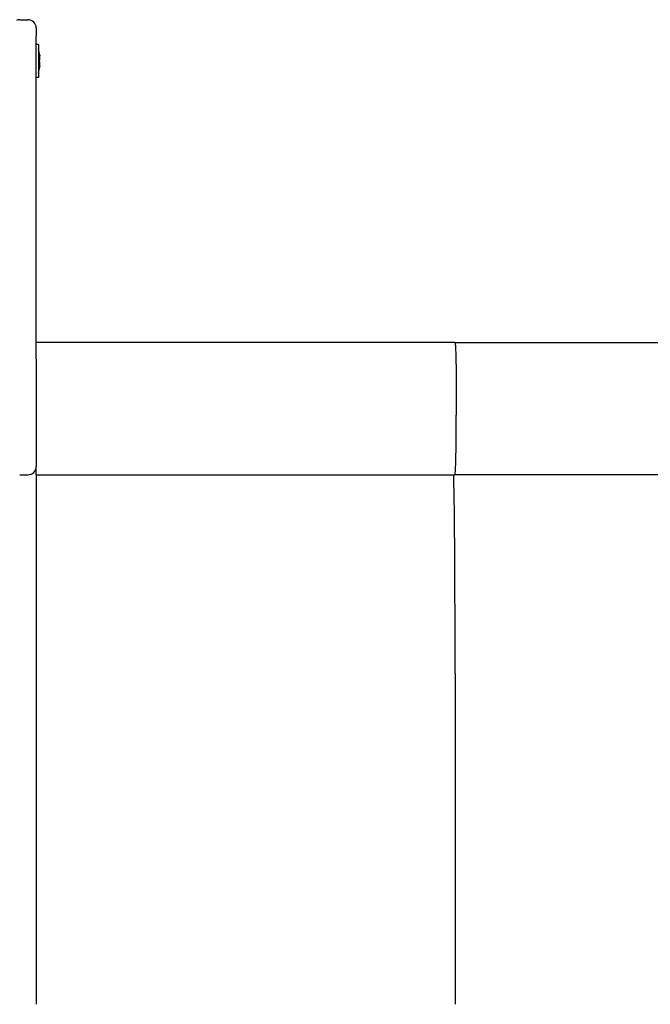
# Model space of a CAD drawing. Extents: x 33543 to 42531, y -6545 to 1716.
# Drawn here: x 38525 to 38906, y -1934 to -1339 of the extents above; entities that cross this region are included whole.
import ezdxf

# ---------------------------------------------------------------- set-up
doc = ezdxf.new("R2010")
doc.units = 0
doc.header["$LTSCALE"] = 30
doc.header["$MEASUREMENT"] = 0
doc.layers.get('0').update_dxf_attribs({"linetype": 'CONTINUOUS'})

msp = doc.modelspace()

# ---------------------------------------------------------------- linework, layer by layer
for p, q in [((38525.31, -1338.57), (38530.31, -1338.57)), ((38535.31, -1343.57), (38535.31, -1348.57)), ((38535.31, -1543.57), (38535.31, -1348.57)), ((38536.58, -1353.65), (38535.31, -1353.65)), ((38536.58, -1353.65), (38536.58, -1373.48)), ((38537.37, -1360.36), (38537.49, -1360.36)), ((38537.37, -1366.78), (38537.49, -1366.78)), ((38536.58, -1373.48), (38535.31, -1373.48)), ((38788.12, -1533.57), (38535.31, -1533.57)), ((38788.12, -1533.57), (38952.48, -1533.57)), ((38535.31, -1543.57), (38535.31, -1608.57)), ((38788.97, -1569.57), (38788.97, -1577.57)), ((38535.31, -1613.57), (38535.31, -1608.57)), ((38525.31, -1613.57), (38530.31, -1613.57)), ((38535.31, -1613.57), (38788.12, -1613.57)), ((38535.31, -1613.57), (38535.31, -1733.57)), ((38952.48, -1613.57), (38788.12, -1613.57)), ((38535.31, -1733.57), (38535.31, -1933.57)), ((38788.24, -1733.57), (38788.24, -1933.57))]:
    msp.add_line(p, q)
at = {"flags": 128}
for points in [[(38537.39, -1360.55), (38537.38, -1360.49), (38537.38, -1360.42), (38537.37, -1360.36), (38537.36, -1360.3), (38537.36, -1360.24), (38537.36, -1360.18), (38537.36, -1360.12), (38537.35, -1360.07), (38537.35, -1360.03), (38537.35, -1359.98), (38537.35, -1359.94), (38537.34, -1359.91), (38537.35, -1359.88), (38537.35, -1359.85), (38537.35, -1359.83), (38537.35, -1359.82), (38537.36, -1359.82), (38537.36, -1359.81), (38537.36, -1359.82), (38537.36, -1359.83), (38537.37, -1359.85), (38537.38, -1359.87), (38537.38, -1359.9), (38537.39, -1359.93)], [(38537.39, -1359.93), (38537.4, -1359.97), (38537.41, -1360), (38537.41, -1360.03), (38537.42, -1360.06), (38537.43, -1360.09), (38537.43, -1360.12), (38537.44, -1360.14), (38537.45, -1360.17), (38537.45, -1360.19), (38537.46, -1360.21), (38537.46, -1360.23), (38537.47, -1360.25), (38537.47, -1360.27), (38537.47, -1360.28), (38537.48, -1360.3), (38537.48, -1360.31), (38537.48, -1360.32), (38537.49, -1360.33), (38537.49, -1360.34), (38537.49, -1360.34), (38537.49, -1360.35), (38537.49, -1360.35), (38537.49, -1360.36), (38537.49, -1360.36)], [(38537.39, -1362.95), (38537.41, -1362.89), (38537.42, -1362.83), (38537.43, -1362.76), (38537.45, -1362.69), (38537.46, -1362.61), (38537.47, -1362.53), (38537.47, -1362.44), (38537.48, -1362.35), (38537.49, -1362.26), (38537.49, -1362.16), (38537.49, -1362.06), (38537.49, -1361.96), (38537.49, -1361.86), (38537.49, -1361.75), (38537.49, -1361.64), (38537.48, -1361.52), (38537.47, -1361.41), (38537.47, -1361.29), (38537.46, -1361.17), (38537.45, -1361.04), (38537.43, -1360.92), (38537.42, -1360.8), (38537.41, -1360.67), (38537.39, -1360.55)], [(38537.39, -1364.19), (38537.38, -1364.16), (38537.38, -1364.12), (38537.37, -1364.08), (38537.36, -1364.03), (38537.36, -1363.98), (38537.36, -1363.93), (38537.36, -1363.88), (38537.35, -1363.82), (38537.35, -1363.76), (38537.35, -1363.7), (38537.35, -1363.63), (38537.34, -1363.57), (38537.35, -1363.5), (38537.35, -1363.44), (38537.35, -1363.37), (38537.35, -1363.32), (38537.36, -1363.26), (38537.36, -1363.2), (38537.36, -1363.15), (38537.36, -1363.1), (38537.37, -1363.05), (38537.38, -1363.01), (38537.38, -1362.98), (38537.39, -1362.95)], [(38537.39, -1367.2), (38537.38, -1367.24), (38537.38, -1367.26), (38537.37, -1367.29), (38537.36, -1367.3), (38537.36, -1367.32), (38537.36, -1367.32), (38537.36, -1367.32), (38537.35, -1367.31), (38537.35, -1367.3), (38537.35, -1367.28), (38537.35, -1367.26), (38537.34, -1367.23), (38537.35, -1367.19), (38537.35, -1367.15), (38537.35, -1367.11), (38537.35, -1367.06), (38537.36, -1367.01), (38537.36, -1366.95), (38537.36, -1366.9), (38537.36, -1366.83), (38537.37, -1366.77), (38537.38, -1366.71), (38537.38, -1366.64), (38537.39, -1366.58)], [(38537.39, -1366.58), (38537.41, -1366.46), (38537.42, -1366.34), (38537.43, -1366.21), (38537.45, -1366.09), (38537.46, -1365.97), (38537.47, -1365.85), (38537.47, -1365.73), (38537.48, -1365.61), (38537.49, -1365.5), (38537.49, -1365.38), (38537.49, -1365.28), (38537.49, -1365.17), (38537.49, -1365.07), (38537.49, -1364.97), (38537.49, -1364.88), (38537.48, -1364.78), (38537.47, -1364.69), (38537.47, -1364.61), (38537.46, -1364.52), (38537.45, -1364.44), (38537.43, -1364.37), (38537.42, -1364.3), (38537.41, -1364.24), (38537.39, -1364.19)], [(38537.49, -1366.78), (38537.49, -1366.78), (38537.49, -1366.78), (38537.49, -1366.78), (38537.49, -1366.79), (38537.49, -1366.8), (38537.49, -1366.8), (38537.48, -1366.81), (38537.48, -1366.83), (38537.48, -1366.84), (38537.47, -1366.85), (38537.47, -1366.87), (38537.47, -1366.89), (38537.46, -1366.9), (38537.46, -1366.92), (38537.45, -1366.95), (38537.45, -1366.97), (38537.44, -1366.99), (38537.43, -1367.02), (38537.43, -1367.05), (38537.42, -1367.08), (38537.41, -1367.11), (38537.41, -1367.14), (38537.4, -1367.17), (38537.39, -1367.2)], [(38788.12, -1533.57), (38788.18, -1533.64), (38788.24, -1533.88), (38788.29, -1534.26), (38788.35, -1534.8), (38788.4, -1535.48), (38788.45, -1536.32), (38788.5, -1537.29), (38788.55, -1538.4), (38788.6, -1539.64), (38788.64, -1541.02), (38788.69, -1542.51), (38788.73, -1544.12), (38788.76, -1545.84), (38788.8, -1547.66), (38788.83, -1549.58), (38788.86, -1551.57), (38788.88, -1553.65), (38788.9, -1555.8), (38788.92, -1558), (38788.94, -1560.26), (38788.95, -1562.55), (38788.96, -1564.87), (38788.96, -1567.21), (38788.97, -1569.57)], [(38788.12, -1613.57), (38788.18, -1613.49), (38788.24, -1613.26), (38788.29, -1612.87), (38788.35, -1612.34), (38788.4, -1611.65), (38788.45, -1610.82), (38788.5, -1609.84), (38788.55, -1608.73), (38788.6, -1607.49), (38788.64, -1606.12), (38788.69, -1604.63), (38788.73, -1603.01), (38788.76, -1601.29), (38788.8, -1599.47), (38788.83, -1597.56), (38788.86, -1595.56), (38788.88, -1593.49), (38788.9, -1591.34), (38788.92, -1589.13), (38788.94, -1586.88), (38788.95, -1584.59), (38788.96, -1582.27), (38788.96, -1579.92), (38788.97, -1577.57)], [(38788.24, -1733.57), (38788.24, -1725.71), (38788.23, -1717.9), (38788.22, -1710.17), (38788.21, -1702.54), (38788.19, -1695.03), (38788.16, -1687.67), (38788.14, -1680.51), (38788.1, -1673.59), (38788.07, -1666.93), (38788.03, -1660.56), (38787.99, -1654.49), (38787.94, -1648.75), (38787.9, -1643.38), (38787.85, -1638.4), (38787.8, -1633.83), (38787.74, -1629.69), (38787.69, -1625.98), (38787.63, -1622.73), (38787.57, -1619.96), (38787.51, -1617.67), (38787.45, -1615.88), (38787.39, -1614.6), (38787.33, -1613.83), (38787.27, -1613.57)]]:
    msp.add_lwpolyline(points, dxfattribs=at)
for centre, radius, start, end in [((38525.31, -1343.57), 5, 90, 113.57818), ((38530.31, -1343.57), 5, 0, 90), ((38512.71, -1363.57), 25, 7.38116, 17.20734), ((38512.71, -1363.57), 25, 342.79266, 352.61884), ((38530.31, -1608.57), 5, 270, 0)]:
    msp.add_arc(centre, radius, start, end)

doc.saveas('drawing.dxf')
